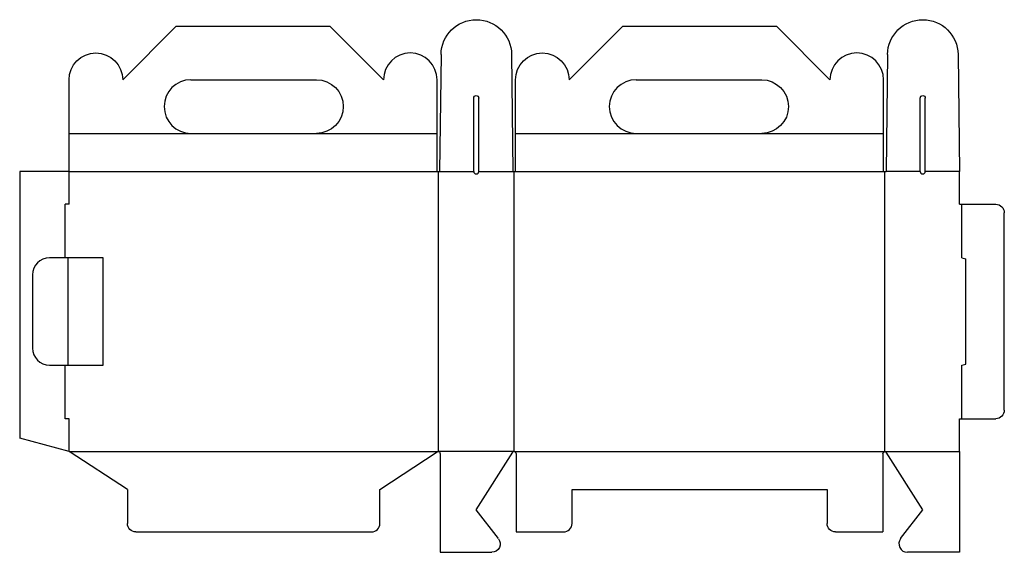
# Model space of a CAD drawing. Extents: x 0 to 698, y -81 to 297.
import ezdxf

# ---------------------------------------------------------------- set-up
doc = ezdxf.new("R2010")
doc.units = 0
doc.header["$MEASUREMENT"] = 0
for name, color, linetype in [('CREASE', 7, 'CONTINUOUS'), ('CRSSERVLAY_T5000_00_99_045', 7, 'CONTINUOUS'), ('PERSERVLAY_T5000_00_99-090', 7, 'CONTINUOUS'), ('THRU-CUT', 7, 'CONTINUOUS')]:
    doc.layers.add(name, color=color, linetype=linetype)

msp = doc.modelspace()

# ---------------------------------------------------------------- linework, layer by layer
at = {"layer": 'CREASE', "color": 3}
for p, q in [((35, 165.92), (35, 189.22)), ((35, 189.22), (295.9, 189.22)), ((296.8, -9.38), (296.8, 189.22)), ((350.6, -9.38), (350.6, 189.22)), ((351.5, 189.22), (612.4, 189.22)), ((613.3, -9.38), (613.3, 189.22)), ((668, 127.92), (668, 165.92)), ((34.1, 127.92), (34.1, 51.92)), ((59.1, 51.92), (59.1, 127.92)), ((668, 13.92), (668, 51.92)), ((35, -9.38), (35, 13.92)), ((35, -9.38), (296.8, -9.38)), ((350.6, -9.38), (296.8, -9.38)), ((350.6, -9.38), (613.3, -9.38)), ((613.3, -9.38), (666.2, -9.38))]:
    msp.add_line(p, q, dxfattribs=at)
at = {"layer": 'CRSSERVLAY_T5000_00_99_045', "color": 3}
for p, q in [((297.7, 189.22), (321.9, 189.22)), ((325.5, 189.22), (349.7, 189.22)), ((638.4, 189.22), (614.2, 189.22)), ((666.2, 189.22), (642, 189.22))]:
    msp.add_line(p, q, dxfattribs=at)
at = {"layer": 'PERSERVLAY_T5000_00_99-090', "color": 151}
for p, q in [((35, 216.12), (121.4, 216.12)), ((210.4, 216.12), (295.9, 216.12)), ((351.5, 216.12), (437, 216.12)), ((526, 216.12), (612.4, 216.12))]:
    msp.add_line(p, q, dxfattribs=at)
at = {"layer": 'THRU-CUT', "color": 5}
for p, q in [((73, 254.12), (111, 292.12)), ((111, 292.12), (219.9, 292.12)), ((257.9, 254.12), (219.9, 292.12)), ((389.5, 254.12), (427.5, 292.12)), ((427.5, 292.12), (536.4, 292.12)), ((574.4, 254.12), (536.4, 292.12)), ((298.7, 272), (297.7, 189.22)), ((348.7, 272), (349.7, 189.22)), ((615.2, 272), (614.2, 189.22)), ((665.2, 272), (666.2, 189.22)), ((35, 216.12), (35, 254.12)), ((121.4, 254.12), (210.4, 254.12)), ((295.9, 216.12), (295.9, 254.12)), ((351.5, 216.12), (351.5, 254.12)), ((437, 254.12), (526, 254.12)), ((612.4, 216.12), (612.4, 254.12)), ((321.9, 189.22), (321.9, 241.16)), ((325.5, 189.22), (325.5, 241.16)), ((638.4, 189.22), (638.4, 241.16)), ((642, 189.22), (642, 241.16)), ((35, 189.22), (35, 216.12)), ((121.4, 216.12), (210.4, 216.12)), ((295.9, 189.22), (295.9, 216.12)), ((351.5, 189.22), (351.5, 216.12)), ((437, 216.12), (526, 216.12)), ((612.4, 189.22), (612.4, 216.12)), ((0, 189.22), (0, 0)), ((35, 189.22), (0, 189.22)), ((295.9, 189.22), (297.7, 189.22)), ((349.7, 189.22), (351.5, 189.22)), ((612.4, 189.22), (614.2, 189.22)), ((666.2, 165.92), (666.2, 189.22)), ((32.3, 127.92), (32.3, 165.92)), ((35, 165.92), (32.3, 165.92)), ((666.2, 165.92), (692, 165.92)), ((698, 19.92), (698, 159.92)), ((59.1, 127.92), (21.1, 127.92)), ((668, 127.92), (670.7, 127.2)), ((670.7, 52.65), (670.7, 127.2)), ((9.1, 115.92), (9.1, 63.92)), ((21.1, 51.92), (59.1, 51.92)), ((32.3, 13.92), (32.3, 51.92)), ((668, 51.92), (670.7, 52.65)), ((35, 13.92), (32.3, 13.92)), ((666.2, 13.92), (692, 13.92)), ((666.2, -9.38), (666.2, 13.92)), ((35, -9.38), (0, 0)), ((76.4, -36.28), (35, -9.38)), ((255.4, -36.28), (296.06, -9.6)), ((298.15, -10.73), (298.15, -80.78)), ((323.7, -50.78), (349.7, -9.72)), ((351.95, -10.73), (351.95, -66.28)), ((611.95, -10.73), (611.95, -66.28)), ((640.2, -50.78), (614.2, -9.72)), ((666.2, -9.38), (666.2, -80.78)), ((76.4, -36.28), (76.4, -60.28)), ((255.4, -60.28), (255.4, -36.28)), ((391.55, -60.28), (391.55, -36.28)), ((391.55, -36.28), (572.35, -36.28)), ((572.35, -36.28), (572.35, -60.28)), ((339.39, -71.11), (323.7, -50.78)), ((624.51, -71.11), (640.2, -50.78)), ((82.4, -66.28), (249.4, -66.28)), ((351.95, -66.28), (385.55, -66.28)), ((578.35, -66.28), (611.95, -66.28)), ((298.15, -80.78), (334.64, -80.78)), ((666.2, -80.78), (629.26, -80.78))]:
    msp.add_line(p, q, dxfattribs=at)
at = {"layer": 'THRU-CUT', "color": 5, "extrusion": (0, 0, -1)}
for centre, radius, start, end in [((-323.7, 271.7), 25, 0.69336, 179.30664), ((-640.2, 271.7), 25, 0.69336, 179.30664), ((-54, 254.12), 19, 0, 180), ((-370.5, 254.12), 19, 0, 180), ((-210.4, 235.12), 19, 90, 270), ((-526, 235.12), 19, 90, 270), ((-323.7, 241.16), 1.8, 0, 180), ((-640.2, 241.16), 1.8, 0, 180), ((-692, 159.92), 6, 90, 180), ((-692, 19.92), 6, 180, 270), ((-613.3, -10.73), 1.35, 0, 131.81031), ((-82.4, -60.28), 6, 270, 0), ((-578.35, -60.28), 6, 270, 0), ((-334.64, -74.78), 6, 142.34517, 270)]:
    msp.add_arc(centre, radius, start, end, dxfattribs=at)
at = {"layer": 'THRU-CUT', "color": 5}
for centre, radius, start, end in [((276.9, 254.12), 19, 0, 180), ((593.4, 254.12), 19, 0, 180), ((121.4, 235.12), 19, 90, 270), ((437, 235.12), 19, 90, 270), ((323.7, 189.22), 1.8, 180, 0), ((640.2, 189.22), 1.8, 180, 0), ((21.1, 115.92), 12, 90, 180), ((21.1, 63.92), 12, 180, 270), ((296.8, -10.73), 1.35, 0, 123.27094), ((350.6, -10.73), 1.35, 0, 131.81031), ((249.4, -60.28), 6, 270, 0), ((385.55, -60.28), 6, 270, 0), ((629.26, -74.78), 6, 142.34517, 270)]:
    msp.add_arc(centre, radius, start, end, dxfattribs=at)

doc.saveas('drawing.dxf')
